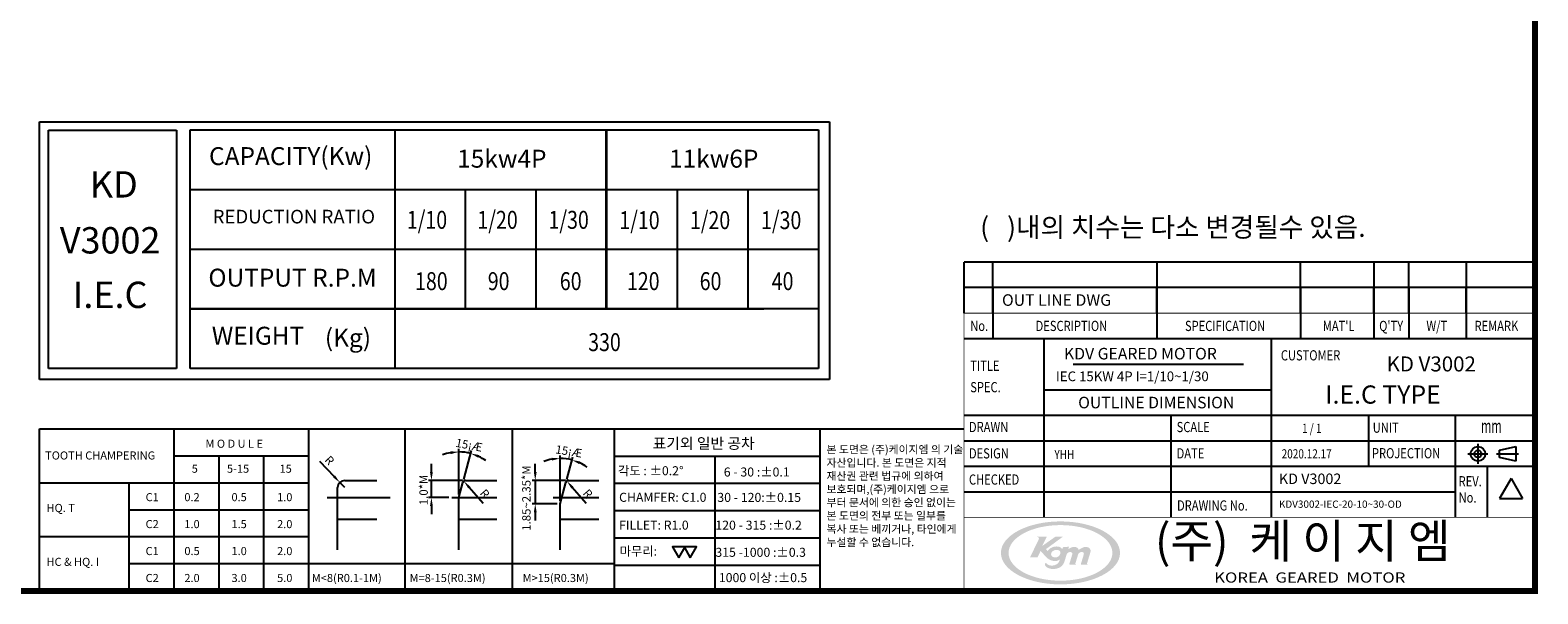
# Model space of a CAD drawing. Extents: x 5065 to 7455, y 124 to 1803.
# Drawn here: x 5937 to 7455, y 124 to 692 of the extents above; entities that cross this region are included whole.
import ezdxf
from ezdxf.enums import TextEntityAlignment as Align

# ---------------------------------------------------------------- set-up
doc = ezdxf.new("R2010")
doc.units = 0
doc.header["$LTSCALE"] = 15
doc.header["$MEASUREMENT"] = 0
doc.layers.get('0').update_dxf_attribs({"linetype": 'CONTINUOUS'})
for name, color, linetype in [('1', 7, 'CONTINUOUS'), ('4', 4, 'CONTINUOUS'), ('DIM', 2, 'CONTINUOUS'), ('PLATE', 3, 'CONTINUOUS')]:
    doc.layers.add(name, color=color, linetype=linetype)
doc.styles.add('COM30', font='COMPLEX', dxfattribs={"width": 0.9, "height": 3})
doc.styles.add('GULIM', font='txt', dxfattribs={"width": 0.95})
doc.styles.add('ROMANS', font='romans', dxfattribs={"width": 0.7})
doc.styles.get("Standard").update_dxf_attribs({"font": 'TXT.shx'})

msp = doc.modelspace()

# ---------------------------------------------------------------- hatches: boundary and pattern name
at = {"layer": '1'}
h = msp.add_hatch(color=4, dxfattribs=at)
h.dxf.hatch_style = 1
edge = h.paths.add_edge_path()
edge.add_ellipse((6974.3697, 165.5027), major_axis=(-59.9556, 0.0009), ratio=0.528653805, start_angle=0, end_angle=360)
edge = h.paths.add_edge_path(flags=16)
edge.add_ellipse((6974.3769, 165.5118), major_axis=(-52.2442, -0.0097), ratio=0.535668784, start_angle=0, end_angle=360)
h = msp.add_hatch(color=4, dxfattribs=at)
h.dxf.hatch_style = 1
edge = h.paths.add_edge_path()
edge.add_spline(control_points=[(6982.1345, 169.1131), (6982.2303, 169.4183), (6982.3896, 169.9257), (6982.5907, 170.6745), (6982.8293, 171.1835), (6983.0139, 171.538), (6983.1841, 171.872), (6982.7359, 171.9524), (6982.3435, 171.8004), (6981.6386, 171.5915), (6980.6125, 171.5338), (6979.6086, 171.5307), (6978.7054, 171.5249), (6977.8396, 171.6594), (6976.8616, 171.0297), (6976.3107, 170.1858), (6976.1531, 169.6151), (6976.1036, 169.4361)], knot_values=[0, 0, 0, 0, 0.781337623, 1.298673383, 1.907394364, 2.10533315, 2.352017023, 2.585084744, 2.934556809, 3.453777991, 4.339184296, 5.450132839, 5.904365667, 6.556364249, 7.530972663, 8.522246178, 8.975090832, 8.975090832, 8.975090832, 8.975090832], degree=3, periodic=0)
edge.add_spline(control_points=[(6976.1036, 169.4361), (6975.7927, 169.7784), (6975.1707, 170.4629), (6973.4195, 171.7214), (6970.4319, 172.1406), (6967.462, 171.6625), (6965.2824, 170.766), (6963.7678, 169.9349), (6962.4538, 168.7616), (6961.8288, 167.7701), (6961.517, 167.2753)], knot_values=[0, 0, 0, 0, 1.129896246, 2.260059808, 5.203883827, 8.167851588, 9.558345965, 10.948961223, 12.380018322, 13.805224931, 13.805224931, 13.805224931, 13.805224931], degree=3, periodic=0)
edge.add_line((6961.517, 167.2753), (6959.843, 169.3512))
edge.add_line((6959.843, 169.3512), (6976.8574, 181.8591))
edge.add_line((6976.8574, 181.8591), (6969.323, 181.8591))
edge.add_line((6969.323, 181.8591), (6955.9733, 172.4604))
edge.add_line((6955.9733, 172.4604), (6960.5924, 181.8591))
edge.add_line((6960.5924, 181.8591), (6951.2807, 181.8591))
edge.add_spline(control_points=[(6949.9151, 181.8591), (6951.1125, 181.6246), (6952.6792, 181.3177), (6952.6075, 179.5885), (6952.4334, 179.0293), (6952.3489, 178.7578)], knot_values=[0, 0, 0, 0, 2.419843426, 3.166240186, 3.870133833, 3.870133833, 3.870133833, 3.870133833], degree=3, periodic=0)
edge.add_line((6952.3489, 178.7578), (6943.6662, 160.97))
edge.add_line((6943.6662, 160.97), (6951.3049, 160.97))
edge.add_line((6951.3049, 160.97), (6954.3435, 167.4783))
edge.add_line((6954.3435, 167.4783), (6960.1988, 161.029))
edge.add_spline(control_points=[(6960.1988, 161.029), (6961.0721, 160.2721), (6963.4596, 158.2031), (6967.8687, 156.9812), (6971.5779, 157.4389), (6972.8362, 158.3595), (6973.0628, 158.5422)], knot_values=[0, 0, 0, 0, 1.649048103, 4.508129661, 6.311626792, 6.729614697, 6.729614697, 6.729614697, 6.729614697], degree=3, periodic=0)
edge.add_spline(control_points=[(6973.0628, 158.5422), (6973.1441, 158.5987), (6973.2643, 158.6821), (6973.3984, 158.5523), (6973.4806, 158.2334), (6973.2136, 156.8608), (6971.6378, 154.4401), (6967.9629, 152.6979), (6963.9296, 152.6428), (6961.1693, 153.719), (6960.4352, 154.7677), (6960.4146, 154.7983)], knot_values=[0, 0, 0, 0, 0.120035769, 0.177413649, 0.233630307, 0.591086658, 2.113635328, 4.223545101, 6.098856512, 7.930002588, 7.984267575, 7.984267575, 7.984267575, 7.984267575], degree=3, periodic=0)
edge.add_spline(control_points=[(6960.4146, 154.7983), (6960.3272, 154.8872), (6960.1817, 155.0352), (6959.7878, 155.2254), (6959.1986, 155.1955), (6958.6867, 154.6694), (6958.5942, 153.9348), (6958.7505, 153.0613), (6959.6097, 151.7575), (6961.5814, 150.2399), (6964.733, 149.3325), (6967.6194, 149.2183), (6969.8018, 149.5453), (6972.3082, 150.0785), (6975.6279, 151.7797), (6977.5318, 154.5728), (6978.1847, 156.1599), (6978.2522, 156.3239)], knot_values=[0, 0, 0, 0, 0.302267451, 0.503020782, 1.057014206, 1.61062081, 2.146736716, 2.808031255, 3.747108696, 5.884782042, 8.750349457, 11.623840298, 12.885948128, 14.138794452, 17.894751104, 21.661137519, 22.095108025, 22.095108025, 22.095108025, 22.095108025], degree=3, periodic=0)
edge.add_line((6978.2522, 156.3239), (6980.8021, 164.7246))
edge.add_spline(control_points=[(6980.5195, 163.7935), (6980.6801, 164.1414), (6981.0009, 164.8367), (6981.8812, 165.6991), (6982.9122, 166.2139), (6984.0452, 166.3883), (6985.1061, 166.332), (6986.1252, 165.6685), (6986.3438, 164.4766), (6986.145, 163.7386), (6986.0449, 163.3668)], knot_values=[0, 0, 0, 0, 0.930763872, 1.859820101, 2.954058693, 3.688547386, 4.64880579, 5.503698406, 6.431561059, 7.373484259, 7.373484259, 7.373484259, 7.373484259], degree=3, periodic=0)
edge.add_line((6986.0449, 163.3668), (6983.3347, 154.5113))
edge.add_spline(control_points=[(6983.3347, 154.5113), (6983.3233, 154.3913), (6983.3005, 154.1523), (6983.4877, 153.7741), (6983.8471, 153.6376), (6984.0829, 153.6255), (6984.1651, 153.6213)], knot_values=[0, 0, 0, 0, 0.291514023, 0.580438841, 0.958549234, 1.160728505, 1.160728505, 1.160728505, 1.160728505], degree=3, periodic=0)
edge.add_line((6984.1651, 153.6213), (6989.6004, 153.6213))
edge.add_spline(control_points=[(6989.7077, 153.6213), (6989.761, 153.6253), (6989.8446, 153.6316), (6989.8864, 153.7316), (6989.8812, 153.7992), (6989.8469, 153.8806), (6989.7238, 153.9768), (6989.5666, 154.1209), (6989.4269, 154.3789), (6989.379, 154.6925), (6989.4004, 154.9233), (6989.4106, 155.033)], knot_values=[0, 0, 0, 0, 0.118276327, 0.185603832, 0.238168084, 0.282506909, 0.397010186, 0.609810755, 0.80402986, 1.100958236, 1.370263801, 1.370263801, 1.370263801, 1.370263801], degree=3, periodic=0)
edge.add_line((6989.4106, 155.033), (6992.3037, 164.4879))
edge.add_spline(control_points=[(6991.9606, 163.3668), (6992.1223, 163.7988), (6992.4452, 164.6614), (6993.4217, 165.6686), (6994.5298, 166.209), (6995.7131, 166.3969), (6996.7956, 166.3241), (6997.7613, 165.6145), (6997.9736, 164.4774), (6997.7743, 163.7388), (6997.6738, 163.3668)], knot_values=[0, 0, 0, 0, 1.11852043, 2.233731996, 3.335451859, 4.070068816, 5.158337294, 5.894080081, 6.822154778, 7.764212027, 7.764212027, 7.764212027, 7.764212027], degree=3, periodic=0)
edge.add_line((6997.6738, 163.3668), (6994.9773, 154.5437))
edge.add_spline(control_points=[(6994.9773, 154.5437), (6994.9611, 154.4013), (6994.9331, 154.1554), (6995.1072, 153.8144), (6995.4297, 153.6449), (6995.6733, 153.6293), (6995.798, 153.6213)], knot_values=[0, 0, 0, 0, 0.343765567, 0.593410889, 0.88369761, 1.187945192, 1.187945192, 1.187945192, 1.187945192], degree=3, periodic=0)
edge.add_line((6995.798, 153.6213), (7001.313, 153.6213))
edge.add_spline(control_points=[(7001.4183, 153.6213), (7001.4717, 153.6254), (7001.5553, 153.6318), (7001.5978, 153.7309), (7001.5925, 153.8336), (7001.4621, 153.9673), (7001.2814, 154.1085), (7001.1383, 154.3831), (7001.0925, 154.6937), (7001.1107, 154.9232), (7001.1194, 155.033)], knot_values=[0, 0, 0, 0, 0.118529951, 0.185804573, 0.238678161, 0.363253838, 0.612866464, 0.8067999, 1.100263224, 1.369247513, 1.369247513, 1.369247513, 1.369247513], degree=3, periodic=0)
edge.add_line((7001.1194, 155.033), (7004.2868, 165.3901))
edge.add_spline(control_points=[(7004.2868, 165.3901), (7004.4957, 166.1275), (7004.8062, 167.2238), (7004.5636, 168.7556), (7003.8306, 169.9516), (7002.4708, 171.1521), (7000.4065, 171.4641), (6998.3065, 171.4311), (6996.364, 170.6633), (6994.4815, 169.7505), (6993.3474, 168.9225), (6992.7804, 168.5085)], knot_values=[0, 0, 0, 0, 1.849015355, 2.749122706, 3.69672547, 5.236996483, 7.006497866, 8.645814771, 10.334976403, 12.047783234, 13.760668176, 13.760668176, 13.760668176, 13.760668176], degree=3, periodic=0)
edge.add_spline(control_points=[(6992.7804, 168.5085), (6992.6045, 168.9482), (6992.2523, 169.8283), (6991.1116, 170.6834), (6989.7425, 171.4711), (6988.1095, 171.4259), (6986.3981, 171.3596), (6984.8499, 170.8288), (6983.3882, 170.0675), (6982.5523, 169.4311), (6982.1345, 169.1131)], knot_values=[0, 0, 0, 0, 1.135860666, 2.273495433, 3.397527824, 4.933343101, 6.13901058, 7.596042764, 8.879086913, 10.160757893, 10.160757893, 10.160757893, 10.160757893], degree=3, periodic=0)
edge = h.paths.add_edge_path(flags=16)
edge.add_spline(control_points=[(6968.1229, 168.1087), (6968.8167, 168.3091), (6970.6417, 168.8362), (6973.3617, 168.2023), (6974.3891, 166.1579), (6974.2235, 164.4936), (6973.3481, 162.9458), (6971.886, 161.3821), (6969.4608, 160.7555), (6967.3429, 161.0804), (6965.4563, 162.1151), (6964.4204, 164.5218), (6965.9658, 167.029), (6967.4745, 167.7842), (6968.1229, 168.1087)], knot_values=[0, 0, 0, 0, 1.781301344, 4.685596405, 5.752283829, 7.112131165, 8.582784855, 10.055995082, 12.223359286, 14.390845491, 15.142137665, 17.43947604, 19.784977791, 21.552721101, 21.552721101, 21.552721101, 21.552721101], degree=3, periodic=0)

# ---------------------------------------------------------------- linework, layer by layer
at = {"color": 4}
for p, q in [((6906.1468, 406.8384), (6906.1468, 381.1558)), ((7071.4785, 406.8384), (7071.4785, 381.1558)), ((7215.9431, 406.8384), (7215.9431, 381.1558)), ((7289.7805, 406.8384), (7289.7805, 381.1558)), ((7325.0941, 406.8384), (7325.0941, 381.1558)), ((7382.8799, 406.8384), (7382.8799, 381.1558))]:
    msp.add_line(p, q, dxfattribs=at)
at = {"color": 7}
for p, q in [((7451.9019, 402.0229), (7451.9019, 381.1558)), ((7451.9019, 381.1558), (6877.2539, 381.1558))]:
    msp.add_line(p, q, dxfattribs=at)
at = {"layer": '1', "color": 4}
for p, q in [((6957.7356, 381.1558), (6957.7356, 201.3777)), ((7186.4712, 381.1558), (7186.4712, 304.108)), ((6986.9893, 355.4732), (7158.6186, 355.4732)), ((6957.7356, 329.7906), (7186.4712, 329.7906)), ((6877.2727, 304.108), (7451.9019, 304.108)), ((7186.4712, 304.108), (7186.4712, 201.3777)), ((7284.4317, 304.108), (7284.4317, 252.7428)), ((7371.6511, 304.108), (7371.6511, 201.3777)), ((6877.2727, 278.4254), (7451.9019, 278.4254)), ((6877.2727, 252.7428), (7451.9019, 252.7428)), ((7404.0085, 252.7428), (7404.0085, 201.3777)), ((6877.2727, 227.0603), (7371.6511, 227.0603))]:
    msp.add_line(p, q, dxfattribs=at)
at = {"layer": '1'}
for p, q in [((5946.5172, 290.3675), (6877.2727, 290.3675)), ((5946.5172, 127.2523), (5946.5172, 290.3675)), ((7394.6036, 275.2363), (7394.6036, 255.0381)), ((7384.5045, 265.1372), (7404.7027, 265.1372)), ((7394.6036, 265.1372), (7404.7027, 265.1372)), ((7413.4247, 265.1372), (7435.4591, 265.1372)), ((7416.179, 268.8096), (7432.7048, 272.482)), ((7416.179, 261.4648), (7416.179, 268.8096)), ((7432.7048, 257.7924), (7416.179, 261.4648)), ((7432.7048, 272.482), (7432.7048, 257.7924))]:
    msp.add_line(p, q, dxfattribs=at)
at = {"layer": '1', "const_width": 5.9666}
msp.add_lwpolyline([(7451.9019, 1773.6216), (5123.4653, 1773.6216), (5123.4653, 127.2523), (7451.9019, 127.2523)], close=True, dxfattribs=at)
at = {"layer": '1'}
for points, const_width in [([(6877.2539, 406.8384), (7451.9019, 406.8384)], 0.9631), ([(6877.2727, 127.2523), (6877.2727, 406.8384)], 0.7489), ([(6877.2727, 381.1558), (7451.9019, 381.1558)], 0.7489), ([(6877.2727, 201.3777), (7451.9019, 201.3777)], 0.6886)]:
    msp.add_lwpolyline(points, dxfattribs=dict(at, const_width=const_width))
for radius in [7.3448, 3.6724]:
    msp.add_circle((7394.6036, 265.1372), radius, dxfattribs=at)
at = {"layer": '4'}
for p, q in [((7451.9207, 458.2036), (6877.2539, 458.2036)), ((6877.2539, 406.8384), (6877.2539, 458.2036)), ((6906.1468, 406.8384), (6906.1468, 458.2036)), ((7071.4785, 458.2036), (7071.4785, 406.8384)), ((7215.9431, 406.8384), (7215.9431, 458.2036)), ((7289.7805, 458.2036), (7289.7805, 406.8384)), ((7325.0941, 406.8384), (7325.0941, 458.2036)), ((7382.8799, 458.2036), (7382.8799, 406.8384)), ((7451.9019, 432.521), (6877.2727, 432.521)), ((6906.1468, 432.521), (6906.1468, 406.8384)), ((7071.4785, 406.8384), (7071.4785, 432.521)), ((7215.9431, 432.521), (7215.9431, 406.8384)), ((7289.7805, 406.8384), (7289.7805, 432.521)), ((7325.0941, 432.521), (7325.0941, 406.8384)), ((7382.8799, 406.8384), (7382.8799, 432.521)), ((7085.4802, 304.108), (7085.4802, 201.3777)), ((6082.1612, 127.2523), (6082.1612, 290.3675)), ((6217.8052, 127.2523), (6217.8052, 290.3675)), ((6314.7702, 127.2523), (6314.7702, 290.3675)), ((6422.6938, 127.2523), (6422.6938, 290.3675)), ((6525.1684, 290.3675), (6525.1684, 127.2522)), ((6732.5435, 127.2522), (6732.5435, 290.3675)), ((6082.1612, 263.2387), (6217.8052, 263.2387)), ((6127.3758, 127.2523), (6127.3758, 263.2387)), ((6172.5905, 127.2523), (6172.5905, 263.2387)), ((6368.8459, 224.298), (6368.8459, 270.1883)), ((6373.6761, 239.3101), (6381.5034, 268.5219)), ((6470.7814, 217.9438), (6470.7814, 263.6465)), ((6477.3142, 239.3101), (6483.3903, 261.9865)), ((6525.1684, 262.9533), (6732.5435, 262.9533)), ((6626.592, 263.0438), (6626.592, 127.2522)), ((6228.4744, 257.9919), (6243.1396, 242.543)), ((6341.1573, 246.8493), (6341.1573, 255.2893)), ((6445.6912, 246.8493), (6445.6912, 255.2893)), ((5946.5172, 236.1099), (6217.8052, 236.1099)), ((6036.9465, 127.2523), (6036.9465, 236.1099)), ((6246.6966, 168.5266), (6246.6966, 231.1749)), ((6253.931, 231.1749), (6248.9503, 236.4217)), ((6253.931, 238.4092), (6286.1388, 238.4092)), ((6372.5021, 238.4092), (6338.143, 238.4092)), ((6341.1573, 221.2837), (6341.1573, 238.4092)), ((6368.8459, 221.2837), (6372.8959, 236.3985)), ((6375.5164, 238.4092), (6407.056, 238.4092)), ((6393.1075, 215.1761), (6379.2439, 231.3482)), ((6476.1401, 238.4092), (6442.6769, 238.4092)), ((6445.6912, 238.4092), (6445.6912, 214.9295)), ((6470.7814, 214.9295), (6476.534, 236.3985)), ((6479.1544, 238.4092), (6509.535, 238.4092)), ((6496.8598, 215.1761), (6482.9961, 231.3482)), ((6525.1684, 235.539), (6732.5529, 235.539)), ((7427.9365, 240.384), (7416.386, 220.3779)), ((7427.9365, 240.384), (7439.4869, 220.3779)), ((6236.0548, 221.2837), (6299.775, 221.2837)), ((6358.5893, 221.2837), (6338.143, 221.2837)), ((6341.1573, 212.8436), (6341.1573, 204.4035)), ((6361.6036, 221.2837), (6407.056, 221.2837)), ((6368.8459, 168.5266), (6368.8459, 221.2837)), ((6467.7671, 214.9295), (6442.6769, 214.9295)), ((6463.5391, 221.2837), (6509.535, 221.2837)), ((6470.7814, 168.5266), (6470.7814, 214.9295)), ((7416.386, 220.3779), (7439.4869, 220.3779)), ((6036.9465, 208.9811), (6217.8052, 208.9811)), ((6246.6966, 199.5922), (6286.1388, 199.5922)), ((6368.8459, 199.5922), (6407.056, 199.5922)), ((6445.6912, 206.4894), (6445.6912, 198.0494)), ((6470.7814, 199.5922), (6509.535, 199.5922)), ((6525.1684, 208.1248), (6732.5622, 208.1248)), ((5946.5172, 181.8523), (6217.8052, 181.8523)), ((6525.1684, 180.7105), (6732.5716, 180.7105)), ((6036.9465, 154.7235), (6525.1684, 154.7235)), ((6525.1684, 153.2963), (6732.5435, 153.2963))]:
    msp.add_line(p, q, dxfattribs=at)
for points in [[(6590.1704, 160.6683), (6596.4168, 171.4874), (6583.924, 171.4874)], [(6601.7381, 160.6683), (6607.9845, 171.4874), (6595.4917, 171.4874)]]:
    msp.add_lwpolyline(points, close=True, dxfattribs=at)
for centre, radius, start, end in [((6368.8459, 221.2837), 45.8903, 100.5526665, 111.105333), ((6368.8459, 221.2837), 45.8903, 75, 90), ((6368.8459, 221.2837), 45.8903, 53.894667, 64.4473335), ((6470.7814, 214.9295), 45.7027, 100.5961, 111.1921999), ((6470.7814, 214.9295), 45.7027, 75, 90), ((6470.7814, 214.9295), 45.7027, 53.8078001, 64.4039), ((6253.931, 231.1749), 7.2343, 90, 180), ((6375.5164, 235.6963), 2.7129, 90, 165), ((6479.1544, 235.6963), 2.7129, 90, 165)]:
    msp.add_arc(centre, radius, start, end, dxfattribs=at)
for p in [(6248.9892, 236.4583), (6479.1544, 238.4092), (6368.8459, 221.2837), (6368.8459, 221.2837)]:
    msp.add_point(p, dxfattribs=at)
for points in [[(6360.3123, 267.7985), (6360.571, 264.9971), (6368.8459, 267.1739)], [(6388.1528, 261.3659), (6389.1277, 264.0049), (6380.7232, 265.6103)], [(6462.2475, 261.2535), (6462.5073, 258.4522), (6470.7814, 260.6322)], [(6490.0381, 254.8277), (6491.0141, 257.4663), (6482.6101, 259.0749)], [(6244.1598, 243.5114), (6242.1194, 241.5745), (6248.9503, 236.4217)], [(6339.7507, 246.8493), (6342.564, 246.8493), (6341.1573, 238.4092)], [(6444.2846, 246.8493), (6447.0979, 246.8493), (6445.6912, 238.4092)], [(6380.3118, 232.2637), (6378.1759, 230.4326), (6373.7507, 237.756)], [(6484.0641, 232.2637), (6481.9281, 230.4326), (6477.5029, 237.756)], [(6339.7507, 212.8436), (6342.564, 212.8436), (6341.1573, 221.2837)], [(6444.2846, 206.4894), (6447.0979, 206.4894), (6445.6912, 214.9295)]]:
    msp.add_solid(points, dxfattribs=at)
at = {"layer": 'DIM', "color": 3}
for p, q in [((5946.6717, 599.5343), (6741.8222, 599.5343)), ((5946.6717, 340.0476), (5946.6717, 599.5343)), ((6741.8222, 599.5343), (6741.8222, 340.0476)), ((5955.7173, 590.9391), (6084.3975, 590.9391)), ((5955.7173, 350.9957), (5955.7173, 590.9391)), ((6084.3975, 590.9391), (6084.3975, 350.9957)), ((6098.3949, 591.4993), (6730.7717, 591.4993)), ((6098.3949, 350.9957), (6098.3949, 591.4993)), ((6304.161, 591.4993), (6304.161, 350.9957)), ((6516.808, 591.4993), (6516.808, 411.1162)), ((6517.4664, 591.4993), (6517.4664, 411.1162)), ((6730.7717, 591.4993), (6730.7717, 350.9957)), ((6098.3949, 531.3716), (6588.5681, 531.3716)), ((6311.7002, 531.3716), (6730.7717, 531.3716)), ((6375.2628, 531.3716), (6375.2628, 411.1162)), ((6446.3646, 531.3716), (6446.3646, 411.1162)), ((6588.5681, 531.3716), (6588.5681, 411.1162)), ((6588.5681, 531.3716), (6588.5681, 411.1162)), ((6659.6699, 531.3716), (6659.6699, 411.1162)), ((6098.3949, 471.2439), (6675.811, 471.2439)), ((6311.7002, 471.2439), (6730.7717, 471.2439)), ((6098.3949, 411.1162), (6675.811, 411.1162)), ((6730.7717, 411.1162), (6098.3949, 411.1162)), ((6084.3975, 350.9957), (5955.7173, 350.9957)), ((6730.7717, 350.9957), (6098.3949, 350.9957)), ((6741.8222, 340.0476), (5946.6717, 340.0476))]:
    msp.add_line(p, q, dxfattribs=at)

# ---------------------------------------------------------------- texts
at = {"layer": '1'}
for s, height, width, p in [('No.', 10.27304, 0.8, (6883.5503, 388.8765)), ('DESCRIPTION', 10.273037, 0.8, (6949.3528, 388.8765)), ('SPECIFICATION', 10.273037, 0.8, (7099.7001, 388.8765)), ("MAT'L", 10.27304, 0.8, (7238.4394, 388.8765)), ("Q'TY", 10.27304, 0.8, (7295.1649, 388.8765)), ('W/T', 10.27304, 0.8, (7342.6944, 388.8765)), ('REMARK', 10.27304, 0.8, (7391.1713, 388.8765)), ('CUSTOMER', 10.27304, 0.8, (7196.1981, 359.2836)), ('TITLE', 10.27304, 0.8, (6883.5503, 348.7152)), ('SPEC.', 10.27304, 0.8, (6883.5503, 327.2348)), ('DRAWN', 10.27304, 0.8, (6882.2464, 287.0915)), ('SCALE', 10.27304, 0.8, (7091.2856, 287.0915)), ('UNIT', 10.27304, 0.8, (7288.6738, 286.456)), ('mm', 13.77149, 0.6, (7397.6533, 286.2476)), ('DESIGN', 10.27304, 0.8, (6882.2464, 260.5776)), ('DATE', 10.27304, 0.8, (7091.2686, 260.5776)), ('PROJECTION', 10.27304, 0.8, (7287.9153, 260.7183)), ('CHECKED', 10.27304, 0.8, (6882.2464, 234.2232)), ('REV.', 10.27304, 0.8, (7375.1364, 232.4796)), ('DRAWING No.', 10.273037, 0.8, (7091.6914, 208.1067)), ('No.', 10.27304, 0.8, (7375.1364, 216.1126))]:
    msp.add_text(s, height=height, dxfattribs=dict(at, width=width)).set_placement(p)
at = {"layer": '4'}
for s, height, width, p in [('1 / 1', 9.24573, 0.8, (7217.4705, 286.2819)), ('YHH', 9.24573, 0.8, (6968.2686, 259.9338)), ('2020.12.17', 9.24573, 0.8, (7197.0042, 260.5993)), ('KOREA  GEARED  MOTOR', 10.273037, 1.2, (7129.0616, 135.571))]:
    msp.add_text(s, height=height, dxfattribs=dict(at, width=width)).set_placement(p)
for s, height, style, p in [('M O D U L E', 8.13864, 'ROMANS', (6113.7153, 271.3614)), ('TOOTH CHAMPERING ', 8.13864, 'ROMANS', (5952.3363, 259.5128)), ('5', 8.1386, 'ROMANS', (6099.8864, 246.1829)), ('5-15', 8.13864, 'ROMANS', (6135.3568, 246.1829)), ('15', 8.13864, 'ROMANS', (6188.2922, 246.1829)), ('  6 - 30 :±0.1', 9.092883, 'GULIM', (6629.8658, 242.4158)), ('HQ. T', 8.13864, 'ROMANS', (5953.7199, 206.6875)), ('C1', 8.13864, 'ROMANS', (6053.4609, 217.5486)), ('0.2', 8.13864, 'ROMANS', (6092.4781, 217.5486)), ('0.5', 8.13864, 'ROMANS', (6139.8913, 217.5486)), ('1.0', 8.13864, 'ROMANS', (6185.8225, 217.5486)), ('  30 - 120:±0.15', 9.092883, 'GULIM', (6623.395, 216.8208)), ('C2', 8.13864, 'ROMANS', (6053.4609, 190.4198)), ('1.0', 8.13864, 'ROMANS', (6092.4781, 190.4198)), ('1.5', 8.13864, 'ROMANS', (6139.8913, 190.4198)), ('2.0', 8.13864, 'ROMANS', (6185.8225, 190.4198)), (' 120 - 315 :±0.2', 9.092883, 'GULIM', (6624.2038, 188.8609)), ('C1', 8.13864, 'ROMANS', (6053.4609, 163.291)), ('0.5', 8.13864, 'ROMANS', (6092.4781, 163.291)), ('1.0', 8.13864, 'ROMANS', (6139.8913, 163.291)), ('2.0', 8.13864, 'ROMANS', (6185.8225, 163.291)), (' 315 -1000 :±0.3', 9.092883, 'GULIM', (6624.2038, 161.5523)), ('HC & HQ. I', 8.13864, 'ROMANS', (5953.7199, 152.4299)), ('C2', 8.13864, 'ROMANS', (6053.4609, 136.1622)), ('2.0', 8.13864, 'ROMANS', (6092.4781, 136.1622)), ('3.0', 8.13864, 'ROMANS', (6139.8913, 136.1622)), ('5.0', 8.13864, 'ROMANS', (6185.8225, 136.1622)), ('M<8(R0.1-1M)', 8.13864, 'ROMANS', (6220.7764, 136.1622)), ('M=8-15(R0.3M)', 8.13864, 'ROMANS', (6319.1804, 136.1622)), ('M>15(R0.3M)', 8.13864, 'ROMANS', (6432.9627, 136.1622)), ('1000 이상 :±0.5', 9.092883, 'GULIM', (6630.4801, 136.0595))]:
    msp.add_text(s, height=height, dxfattribs=dict(at, style=style)).set_placement(p)
at = {"layer": '4', "attachment_point": 1, "style": 'GULIM'}
for s, insert, char_height, width in [('(   )내의 치수는 다소 변경될수 있음.', (6893.5004, 503.2672), 19.640628, 527.192839), ('표기외 일반 공차', (6563.9257, 281.1996), 10.91146, 138.317741), ('본 도면은 (주)케이지엠 의 기술 자산입니다. 본 도면은 지적 재산권 관련 법규에 의하여 보호되며,\\P(주)케이지엠 으로  부터 문서에 의한 승인 없이는 본 도면의 전부 또는 일부를 복사 또는 베끼거나, 타인에게 누설할 수 없습니다.', (6738.8964, 273.6423), 7.999873, 138.376488), ('각도 : ±0.2°', (6528.9297, 252.7543), 9.09288, 97.662305), ('CHAMFER: C1.0', (6530.0695, 226.0165), 9.092883, 97.48901), ('FILLET: R1.0', (6530.0695, 197.9817), 9.092883, 95.822531), ('마무리:', (6530.6583, 171.7978), 9.09288, 63.326194)]:
    msp.add_mtext(s, dxfattribs=dict(at, insert=insert, char_height=char_height, width=width))
at = {"layer": '4', "attachment_point": 5, "style": 'ROMANS'}
for s, insert, char_height, rotation in [('\\A1;15¡Æ', (6379.0593, 274.0315), 8.44007, 349.0416119), ('\\A1;15¡Æ', (6479.5626, 267.7444), 8.44007, 350.5601001), ('\\A1;R', (6238.5857, 258.7238), 8.44007, 313.509104), ('\\A1;1.0*M', (6333.3201, 228.8642), 8.44007, 90), ('1.85~2.35*M', (6437.854, 220.6887), 8.440071, 90), ('\\A1;R', (6394.8724, 225.159), 8.44007, 310.6051384), ('\\A1;R', (6498.6246, 225.159), 8.44007, 310.6051384)]:
    msp.add_mtext(s, dxfattribs=dict(at, insert=insert, char_height=char_height, rotation=rotation))
at = {"layer": '4', "insert": (7069.3696, 194.5724), "char_height": 34.111366, "width": 345.510008, "attachment_point": 1}
msp.add_mtext('{\\f돋움|b0|i0|c129|p50;(주)  케 이 지 엠}', dxfattribs=at)
at = {"layer": 'DIM', "color": 3, "width": 0.8}
for s, p in [('1/10', (6316.4313, 491.7729)), ('1/20', (6387.4787, 491.7729)), ('1/30', (6459.0434, 491.7729)), ('1/10', (6530.3277, 491.4761)), ('1/20', (6601.3752, 491.4761)), ('1/30', (6672.9399, 491.4761)), ('180', (6324.6935, 430.0582)), ('90', (6397.8922, 430.0582)), ('60', (6470.4168, 430.0582)), ('120', (6537.9988, 430.0582)), ('60', (6611.1976, 430.0582)), ('40', (6683.7222, 430.0582)), ('330', (6498.9699, 368.6481))]:
    msp.add_text(s, height=18.06283, dxfattribs=at).set_placement(p)
at = {"layer": 'DIM', "color": 3, "attachment_point": 5}
for s, insert, char_height in [('CAPACITY(Kw)', (6199.5044, 562.6107), 18.062831), ('15kw4P', (6412.0253, 560.0332), 18.06283), ('11kw6P', (6625.3306, 560.0332), 18.06283), ('REDUCTION RATIO', (6202.7026, 502.2527), 13.727751), ('OUTPUT R.P.M', (6201.3684, 440.2363), 18.062831), ('WEIGHT', (6166.59, 381.7962), 18.06283), ('(Kg)', (6257.1304, 379.7942), 18.06283)]:
    msp.add_mtext(s, dxfattribs=dict(at, insert=insert, char_height=char_height))
at = {"layer": 'PLATE', "color": 3, "style": 'COM30'}
for s, height, p in [('OUT LINE DWG', 11.6424, (6915.516, 414.2313)), ('KDV GEARED MOTOR', 11.6424, (6977.9263, 360.2667)), ('KD V3002', 15.13512, (7302.6587, 348.1565)), ('IEC 15KW 4P I=1/10~1/30', 9.779616, (6969.7614, 338.3708)), ('I.E.C TYPE', 18.3135, (7240.9352, 315.767)), ('KD V3002', 10.59458, (7194.1662, 234.7948)), ('KDV3002-IEC-20-10~30-OD', 7.337597, (7194.2618, 210.8766))]:
    msp.add_text(s, height=height, dxfattribs=at).set_placement(p)
msp.add_text('OUTLINE DIMENSION', height=11.6424, dxfattribs=at).set_placement((7070.7639, 316.864), align=Align.MIDDLE_CENTER)
at = {"layer": 'PLATE', "color": 3, "char_height": 26.54467, "attachment_point": 5, "style": 'COM30'}
for s, insert in [('KD', (6021.4431, 533.0696)), ('V3002', (6017.7352, 476.7633)), ('I.E.C', (6017.7352, 421.8675))]:
    msp.add_mtext(s, dxfattribs=dict(at, insert=insert))

doc.saveas('drawing.dxf')
